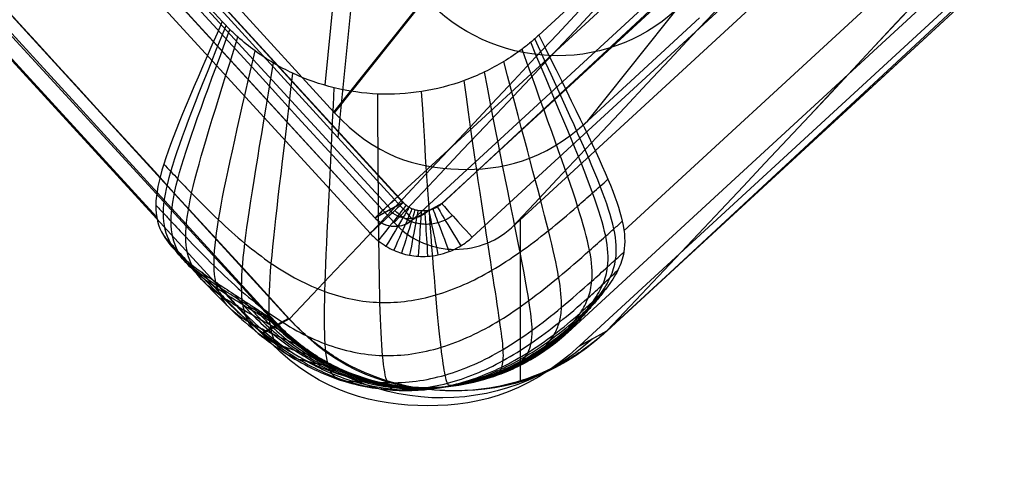
# Model space of a CAD drawing. Units: millimetres. Extents: x -257 to 257, y -224 to 302.
# Drawn here: x -201 to -190, y -210 to -204 of the extents above; entities that cross this region are included whole.
import ezdxf

# ---------------------------------------------------------------- set-up
doc = ezdxf.new("R2010")
doc.units = ezdxf.units.MM
doc.header["$MEASUREMENT"] = 0
doc.layers.add('Default', color=7, linetype='Continuous', true_color=0x000000)

# ---------------------------------------------------------------- blocks, each defined once
blk = doc.blocks.new('JM2-1-010')
at = {"layer": 'Default', "extrusion": (-3.18323e-12, 0.017452, 0.999848)}
for centre, radius in [((80.425, 88.19, 445.104), 132.498), ((80.425, 88.19, 445.104), 132.498), ((80.425, 88.19, 439.104), 134.079), ((80.425, 88.19, 439.104), 134.079)]:
    blk.add_arc(centre, radius, 1.46776, 72.22154, dxfattribs=at)
at = {"layer": 'Default', "extrusion": (2.37268e-07, 0.017452, 0.999848)}
blk.add_arc((80.424, 88.191, 440.644), 135.575, 1.4686, 72.22239, dxfattribs=at)
blk.add_arc((80.424, 88.191, 440.644), 135.575, 1.4686, 72.22239, dxfattribs=at)
at = {"layer": 'Default', "extrusion": (-3.17831e-12, 0.017452, 0.999848)}
blk.add_arc((80.425, 88.19, 441.471), 135.535, 1.46776, 72.22154, dxfattribs=at)
blk.add_arc((80.425, 88.19, 441.471), 135.535, 1.46776, 72.22154, dxfattribs=at)
at = {"layer": 'Default'}
for points, weights in [([(-120.88, -206.556, 448.778), (-210.47, -177.838, 448.276), (-212.88, -83.802, 446.635)], [1, 0.815346741287, 1]), ([(-212.88, -83.802, 446.635), (-210.47, -177.838, 448.276), (-120.88, -206.556, 448.778)], [1, 0.815346741287, 1]), ([(-214.455, -83.947, 440.637), (-212.021, -179.105, 442.298), (-121.364, -208.17, 442.805)], [1, 0.815348254871, 1]), ([(-121.364, -208.17, 442.805), (-212.021, -179.105, 442.298), (-214.455, -83.947, 440.637)], [0.999999911951, 0.815348298895, 1])]:
    blk.add_rational_spline(points, weights, degree=2, dxfattribs=at)
for points, knots in [([(-215.872, -83.928, 443.794), (-215.515, -97.865, 444.037), (-212.99, -111.744, 444.279), (-203.839, -138.082, 444.739), (-197.216, -150.537, 444.956), (-180.494, -172.85, 445.346), (-170.398, -182.704, 445.518), (-147.686, -198.882, 445.8), (-135.073, -205.203, 445.911), (-121.796, -209.46, 445.985)], [0, 0, 0, 0, 41.829916, 41.829916, 83.659842, 83.659842, 125.489768, 125.489768, 167.319684, 167.319684, 167.319684, 167.319684]), ([(-121.796, -209.46, 445.985), (-135.073, -205.203, 445.911), (-147.686, -198.882, 445.8), (-170.398, -182.704, 445.518), (-180.494, -172.85, 445.346), (-197.216, -150.537, 444.956), (-203.839, -138.082, 444.739), (-212.99, -111.744, 444.279), (-215.515, -97.865, 444.037), (-215.872, -83.928, 443.794)], [-167.319684, -167.319684, -167.319684, -167.319684, -125.489768, -125.489768, -83.659842, -83.659842, -41.829916, -41.829916, 0, 0, 0, 0])]:
    blk.add_open_spline(points, degree=3, knots=knots, dxfattribs=at)
blk = doc.blocks.new('JM2-1-003')
at = {"layer": 'Default', "extrusion": (3.7593e-06, 0.017455, 0.999848)}
blk.add_arc((80.192, 87.066, 436.603), 134.399, 1.36553, 72.45172, dxfattribs=at)
at = {"layer": 'Default', "extrusion": (3.69736e-06, 0.017455, 0.999848)}
blk.add_arc((80.193, 87.065, 436.603), 132.829, 1.36533, 72.45151, dxfattribs=at)
at = {"layer": 'Default', "extrusion": (5.68434e-14, 0.017452, 0.999848)}
for radius in [134.4, 132.83]:
    blk.add_arc((80.209, 87.047, 426.404), radius, 1.35335, 72.43923, dxfattribs=at)
at = {"layer": 'Default', "extrusion": (-3.77991e-06, 0.01745, 0.999848)}
blk.add_arc((80.227, 87.029, 416.205), 134.399, 1.34079, 72.42697, dxfattribs=at)
at = {"layer": 'Default', "extrusion": (-3.60785e-06, 0.01745, 0.999848)}
blk.add_arc((80.226, 87.03, 416.205), 132.829, 1.34135, 72.42753, dxfattribs=at)
at = {"layer": 'Default'}
for points, weights in [([(-120.005, -205.104, 442.751), (-209.847, -176.677, 442.255), (-212.072, -82.485, 440.611)], [1, 0.813678178535, 1]), ([(-212.072, -82.512, 439.041), (-209.847, -176.704, 440.685), (-120.005, -205.132, 441.182)], [1, 0.813678949201, 1]), ([(-120.005, -205.52, 418.925), (-209.847, -177.093, 418.429), (-212.072, -82.901, 416.785)], [1, 0.813678874532, 1]), ([(-212.072, -82.928, 415.215), (-209.847, -177.12, 416.859), (-120.005, -205.547, 417.355)], [1, 0.81367783472, 1])]:
    blk.add_rational_spline(points, weights, degree=2, dxfattribs=at)
blk = doc.blocks.new('JM2-1-005')
at = {"layer": 'Default'}
for p, q in [((-195.188, -206.735, 1.824), (-179.981, -192.728, 2.069)), ((-194.117, -207.884, 1.804), (-178.932, -193.896, 2.048)), ((-195.092, -206.647, 1.826), (-195.092, -208.445, 1.794))]:
    blk.add_line(p, q, dxfattribs=at)
at = {"layer": 'Default', "extrusion": (-0.67738, 0.735558, -0.010472)}
for centre, radius, start, end in [((3931.912, 545.573, -18.938), 3687.7, 183.451813, 188.482229), ((3929.21, 545.459, -19.868), 3685.926, 183.45258, 188.484727), ((3931.932, 545.575, -18.938), 3686.15, 183.451824, 188.486149), ((3929.344, 545.305, -21.438), 3686.05, 183.450057, 188.482583), ((3931.765, 545.557, -21.438), 3688.482, 183.451704, 188.480911)]:
    blk.add_arc(centre, radius, start, end, dxfattribs=at)
at = {"layer": 'Default'}
for points in [[(-210.267, -191.62, 2.088), (-205.677, -196.639, 2.001), (-201.087, -201.658, 1.913), (-196.498, -206.677, 1.825)], [(-197.667, -207.754, 1.807), (-202.257, -202.735, 1.894), (-206.847, -197.716, 1.982), (-211.437, -192.697, 2.069)], [(-196.498, -206.677, 1.825), (-196.413, -206.77, 1.824), (-196.221, -206.908, 1.821), (-195.863, -207, 1.82), (-195.494, -206.943, 1.821), (-195.284, -206.821, 1.823), (-195.188, -206.735, 1.824)], [(-194.117, -207.884, 1.804), (-194.241, -207.998, 1.802), (-194.506, -208.197, 1.799), (-194.954, -208.416, 1.795), (-195.433, -208.542, 1.793), (-195.926, -208.573, 1.792), (-196.416, -208.507, 1.793), (-196.884, -208.346, 1.796), (-197.311, -208.095, 1.801), (-197.555, -207.877, 1.804), (-197.667, -207.754, 1.807)]]:
    blk.add_open_spline(points, degree=3, dxfattribs=at)
blk = doc.blocks.new('JM2-1-001_ASM')
at = {"layer": 'Default'}
for name in ['JM2-1-003', 'JM2-1-005']:
    blk.add_blockref(name, (0, 0), dxfattribs=at)
blk = doc.blocks.new('CHAIR_FRONT_RH_GLIDE_SUB')
at = {"layer": 'Default'}
for p, q in [((-10.756, 12.659, 3), (-10.384, 12.703, 0)), ((-10.751, 12.659, 3), (-10.38, 12.703)), ((9.707, 12.659, 3), (-10.751, 12.659, 3)), ((10.294, 12.703), (-10.38, 12.703)), ((9.181, 12.659, 3), (-9.639, 12.703)), ((-10.816, 10.952, 3), (9.605, 10.952, 3)), ((-8.95, 10.832), (-7.25, 10.832)), ((-8.95, 10.832), (-5.57, 10.098, -19.039)), ((-11.215, 10.405, 6.704), (-10.817, 10.452, 3.493)), ((-11.214, 10.405, 6.704), (-10.816, 10.452, 3.493)), ((8.986, 10.406, 6.659), (-10.818, 10.452, 3.503)), ((9.605, 10.452, 3.493), (-10.816, 10.452, 3.493)), ((-11.214, 10.405, 6.704), (8.977, 10.405, 6.704)), ((-13.275, 10.155, 3), (-12.904, 10.198, 0)), ((-12.904, 10.19), (-13.275, 10.146, 3)), ((-13.275, 10.146, 3), (-13.206, -10.021, 3)), ((-13.046, -10.094, 1.712), (-13.063, 10.171, 1.287)), ((-12.904, 10.19), (-12.834, -10.19)), ((-11.555, -9.999, 3), (-11.624, 10.148, 3)), ((-11.512, 10.105, 6.663), (-11.128, 10.15, 3.561)), ((-11.128, 10.149, 3.561), (-11.512, 10.104, 6.663)), ((-11.277, -9.898, 5.321), (-11.294, 10.13, 4.901)), ((-11.128, 10.149, 3.561), (-11.059, -9.997, 3.561)), ((-11.124, 10.149, 3.5), (-11.055, -9.997, 3.5)), ((-11.446, -9.823, 6.7), (-11.514, 10.104, 6.7)), ((-11.512, 10.104, 6.663), (-11.443, -9.823, 6.663)), ((8.977, 10.105, 7), (-11.214, 10.105, 7)), ((-11.214, 10.105, 7), (-11.146, -9.822, 7)), ((-1.838, 0.813, 7), (-11.211, 9.167, 7)), ((-7.563, 8.105, -19.175), (-10.968, 8.844, 0)), ((-10.962, 7.154, 0), (-10.968, 8.838)), ((-10.968, 8.838), (-7.563, 8.098, -19.175))]:
    blk.add_line(p, q, dxfattribs=at)
at = {"layer": 'Default', "extrusion": (-0.122859, -0.014374, 0.99232)}
for centre, radius in [((-11.34, -9.058, 2.778), 2.5), ((-11.34, -9.058, 7.881), 0.3), ((-11.34, -9.058, 6.283), 0.3)]:
    blk.add_arc(centre, radius, 173.2759, 263.5725, dxfattribs=at)
at = {"layer": 'Default', "extrusion": (0.930403, 0.366539, -4.88034e-12)}
blk.add_arc((14.211, 3.5, -6.347), 0.5, 178.1726, 269.9734, dxfattribs=at)
at = {"layer": 'Default', "extrusion": (0.98068, 0.195621, -1.2869e-11)}
blk.add_arc((12.872, 3.5, -8.624), 0.5, 179.4262, 269.9898, dxfattribs=at)
at = {"layer": 'Default', "extrusion": (1, -1.39466e-07, 1.80632e-08)}
blk.add_arc((10.952, 3.5, -10.816), 0.5, 180.8299, 270, dxfattribs=at)
at = {"layer": 'Default', "extrusion": (1, -1.45213e-07, -3.00115e-12)}
blk.add_arc((10.952, 3.5, -10.816), 0.5, 180.8299, 270, dxfattribs=at)
at = {"layer": 'Default', "extrusion": (0.859671, 0.510849, 1.15716e-12)}
blk.add_arc((15.054, 3.5, -4.118), 0.5, 177.0921, 269.9589, dxfattribs=at)
at = {"layer": 'Default', "extrusion": (0.689098, 0.724668, -3.3672e-12)}
blk.add_arc((15.637, 3.5, -0.104), 0.5, 175.4409, 269.9469, dxfattribs=at)
at = {"layer": 'Default', "extrusion": (0.777264, 0.629175, -1.41089e-12)}
blk.add_arc((15.499, 3.5, -2.027), 0.5, 176.1875, 269.9499, dxfattribs=at)
at = {"layer": 'Default', "extrusion": (0.596912, 0.802307, 6.41207e-12)}
blk.add_arc((15.542, 3.5, 1.681), 0.5, 174.8182, 269.9493, dxfattribs=at)
at = {"layer": 'Default', "extrusion": (0.395411, 0.918504, -5.85659e-12)}
blk.add_arc((14.755, 3.5, 5.042), 0.5, 173.8364, 269.9668, dxfattribs=at)
at = {"layer": 'Default', "extrusion": (0.499871, 0.8661, 1.18826e-11)}
blk.add_arc((15.248, 3.5, 3.379), 0.5, 174.2899, 269.9562, dxfattribs=at)
at = {"layer": 'Default', "extrusion": (-0.174701, 0.037935, 0.98389)}
blk.add_arc((-6.733, -10.436, -7.631), 2, 192.4456, 282.2476, dxfattribs=at)
at = {"layer": 'Default', "extrusion": (0.279775, 0.960066, -6.40705e-12)}
blk.add_arc((14.031, 3.5, 6.715), 0.5, 173.4504, 269.9801, dxfattribs=at)
at = {"layer": 'Default'}
blk.add_arc((-11.214, 10.105, 6.7), 0.3, 96.6862, 180.1961, dxfattribs=at)
at = {"layer": 'Default', "extrusion": (1, -1.45215e-07, 2.64366e-10)}
blk.add_arc((10.105, 6.7, -11.214), 0.3, 0.8299, 90, dxfattribs=at)
at = {"layer": 'Default', "extrusion": (1, 0, 0)}
blk.add_arc((10.105, 6.7, -11.214), 0.3, 0.8299, 90, dxfattribs=at)
at = {"layer": 'Default', "extrusion": (0.148452, 0.98892, -8.39593e-12)}
blk.add_arc((13.011, 3.5, 8.43), 0.5, 173.141, 269.9935, dxfattribs=at)
at = {"layer": 'Default', "extrusion": (-0.003422, 0.999994, 2.32773e-11)}
blk.add_arc((11.589, 3.5, 10.187), 0.5, 172.9394, 270, dxfattribs=at)
at = {"layer": 'Default', "extrusion": (-0.003422, 0.999994, 4.06064e-11)}
blk.add_arc((11.179, 6.7, 10.144), 0.3, 352.9394, 90, dxfattribs=at)
at = {"layer": 'Default', "extrusion": (0, 1, 0)}
blk.add_arc((11.214, 6.7, 10.105), 0.3, 352.9421, 90, dxfattribs=at)
at = {"layer": 'Default'}
for points in [[(-10.751, 12.659, 3), (-11.592, 12.659, 3), (-12.638, 12.026, 3), (-13.278, 10.987, 3), (-13.275, 10.146, 3)], [(-10.38, 12.703), (-11.221, 12.703), (-12.267, 12.069), (-12.906, 11.03), (-12.904, 10.19)], [(-11.624, 10.148, 3), (-11.624, 10.191, 3), (-11.617, 10.271, 3), (-11.594, 10.375, 3), (-11.56, 10.467, 3), (-11.519, 10.55, 3), (-11.468, 10.627, 3), (-11.406, 10.701, 3), (-11.33, 10.772, 3), (-11.235, 10.84, 3), (-11.118, 10.898, 3), (-10.979, 10.94, 3), (-10.873, 10.952, 3), (-10.816, 10.952, 3)], [(-10.968, 8.838), (-10.97, 9.508), (-10.459, 10.333), (-9.62, 10.832), (-8.95, 10.832)]]:
    blk.add_open_spline(points, degree=3, dxfattribs=at)
for points in [[(-10.816, 10.626, 3.121), (-10.848, 10.623, 3.123), (-10.908, 10.611, 3.128), (-10.987, 10.579, 3.136), (-11.051, 10.54, 3.142), (-11.102, 10.498, 3.148), (-11.143, 10.454, 3.153), (-11.175, 10.41, 3.157), (-11.2, 10.366, 3.16), (-11.221, 10.319, 3.163), (-11.237, 10.268, 3.166), (-11.247, 10.211, 3.168), (-11.25, 10.17, 3.169), (-11.249, 10.149, 3.169)], [(-10.816, 10.452, 3.493), (-10.837, 10.452, 3.497), (-10.876, 10.448, 3.505), (-10.93, 10.432, 3.516), (-10.975, 10.411, 3.525), (-11.012, 10.385, 3.533), (-11.042, 10.358, 3.54), (-11.067, 10.33, 3.545), (-11.087, 10.3, 3.55), (-11.103, 10.268, 3.554), (-11.116, 10.233, 3.557), (-11.125, 10.193, 3.56), (-11.128, 10.165, 3.561), (-11.128, 10.149, 3.561)]]:
    blk.add_open_spline(points, degree=3, knots=[0, 0, 0, 0, 0.126382, 0.240843, 0.343873, 0.436042, 0.518853, 0.595398, 0.668927, 0.742707, 0.820073, 0.904527, 1, 1, 1, 1], dxfattribs=at)
blk = doc.blocks.new('CHAIR_FRONT_RH_GLIDE_OM')
at = {"layer": 'Default'}
for p, q in [((9.707, 12.459, 3), (-10.752, 12.459, 3)), ((7.393, 12.109, 7.672), (-9.576, 12.109, 7.672)), ((-10.816, 10.952, 3), (9.605, 10.952, 3)), ((-11.215, 10.405, 6.704), (-10.817, 10.452, 3.493)), ((-10.816, 10.452, 3.493), (-11.214, 10.405, 6.704)), ((8.986, 10.406, 6.659), (-10.818, 10.452, 3.503)), ((9.605, 10.452, 3.493), (-10.816, 10.452, 3.493)), ((-11.214, 10.405, 6.704), (8.977, 10.405, 6.704)), ((-13.073, 10.147, 3), (-13.004, -10.022, 3)), ((-11.555, -9.999, 3), (-11.624, 10.148, 3)), ((-11.512, 10.105, 6.663), (-11.128, 10.15, 3.561)), ((-11.128, 10.149, 3.561), (-11.512, 10.104, 6.663)), ((-11.277, -9.898, 5.321), (-11.294, 10.13, 4.901)), ((-11.128, 10.149, 3.561), (-11.059, -9.997, 3.561)), ((-11.124, 10.149, 3.5), (-11.055, -9.997, 3.5)), ((-11.446, -9.823, 6.7), (-11.514, 10.104, 6.7)), ((-11.512, 10.104, 6.663), (-11.443, -9.823, 6.663)), ((-11.146, -9.822, 7), (-11.214, 10.105, 7)), ((8.977, 10.105, 7), (-11.214, 10.105, 7)), ((5.88, 9.872, 9), (-8.807, 9.872, 9)), ((-1.838, 0.813, 7), (-11.211, 9.167, 7)), ((8.07, -8.287, 9), (-10.948, 8.663, 9)), ((-13.254, -8.201, 7.593), (-13.311, 8.459, 7.593)), ((-11.307, 7.364, 9), (-11.258, -7.005, 9))]:
    blk.add_line(p, q, dxfattribs=at)
at = {"layer": 'Default', "extrusion": (0.930403, 0.366539, -4.88034e-12)}
blk.add_arc((14.211, 3.5, -6.347), 0.5, 178.1726, 269.9734, dxfattribs=at)
at = {"layer": 'Default', "extrusion": (0.98068, 0.195621, -1.2869e-11)}
blk.add_arc((12.872, 3.5, -8.624), 0.5, 179.4262, 269.9898, dxfattribs=at)
at = {"layer": 'Default', "extrusion": (1, -1.39466e-07, 1.80632e-08)}
blk.add_arc((10.952, 3.5, -10.816), 0.5, 180.8299, 270, dxfattribs=at)
at = {"layer": 'Default', "extrusion": (1, -1.45213e-07, -3.00115e-12)}
blk.add_arc((10.952, 3.5, -10.816), 0.5, 180.8299, 270, dxfattribs=at)
at = {"layer": 'Default', "extrusion": (0.859671, 0.510849, 1.15716e-12)}
blk.add_arc((15.054, 3.5, -4.118), 0.5, 177.0921, 269.9589, dxfattribs=at)
at = {"layer": 'Default', "extrusion": (0.689098, 0.724668, -3.3672e-12)}
blk.add_arc((15.637, 3.5, -0.104), 0.5, 175.4409, 269.9469, dxfattribs=at)
at = {"layer": 'Default', "extrusion": (0.777264, 0.629175, -1.41089e-12)}
blk.add_arc((15.499, 3.5, -2.027), 0.5, 176.1875, 269.9499, dxfattribs=at)
at = {"layer": 'Default', "extrusion": (0.596912, 0.802307, 6.41207e-12)}
blk.add_arc((15.542, 3.5, 1.681), 0.5, 174.8182, 269.9493, dxfattribs=at)
at = {"layer": 'Default', "extrusion": (0.395411, 0.918504, -5.85659e-12)}
blk.add_arc((14.755, 3.5, 5.042), 0.5, 173.8364, 269.9668, dxfattribs=at)
at = {"layer": 'Default', "extrusion": (0.499871, 0.8661, 1.18826e-11)}
blk.add_arc((15.248, 3.5, 3.379), 0.5, 174.2899, 269.9562, dxfattribs=at)
at = {"layer": 'Default', "extrusion": (0.279775, 0.960066, -6.40705e-12)}
blk.add_arc((14.031, 3.5, 6.715), 0.5, 173.4504, 269.9801, dxfattribs=at)
at = {"layer": 'Default'}
blk.add_arc((-11.214, 10.105, 6.7), 0.3, 96.6862, 180.1961, dxfattribs=at)
at = {"layer": 'Default', "extrusion": (-0.122859, -0.014374, 0.99232)}
for centre in [(-11.34, -9.058, 7.881), (-11.34, -9.058, 6.283)]:
    blk.add_arc(centre, 0.3, 173.2759, 263.5725, dxfattribs=at)
at = {"layer": 'Default', "extrusion": (1, -1.45215e-07, 2.6436e-10)}
blk.add_arc((10.105, 6.7, -11.214), 0.3, 0.8299, 90, dxfattribs=at)
at = {"layer": 'Default', "extrusion": (1, 0, 0)}
blk.add_arc((10.105, 6.7, -11.214), 0.3, 0.8299, 90, dxfattribs=at)
at = {"layer": 'Default', "extrusion": (0.148452, 0.98892, -8.39593e-12)}
blk.add_arc((13.011, 3.5, 8.43), 0.5, 173.141, 269.9935, dxfattribs=at)
at = {"layer": 'Default', "extrusion": (-0.003422, 0.999994, 2.32745e-11)}
blk.add_arc((11.589, 3.5, 10.187), 0.5, 172.9394, 270, dxfattribs=at)
at = {"layer": 'Default', "extrusion": (-0.003422, 0.999994, 4.06064e-11)}
blk.add_arc((11.179, 6.7, 10.144), 0.3, 352.9394, 90, dxfattribs=at)
at = {"layer": 'Default', "extrusion": (0, 1, 0)}
blk.add_arc((11.214, 6.7, 10.105), 0.3, 352.9421, 90, dxfattribs=at)
at = {"layer": 'Default'}
for points, knots in [([(-13.281, 9.413, 4.77), (-13.281, 9.444, 4.77), (-13.286, 9.506, 4.77), (-13.288, 9.629, 4.77), (-13.288, 9.84, 4.77), (-13.269, 10.13, 4.771), (-13.217, 10.455, 4.773), (-13.109, 10.858, 4.775), (-12.907, 11.296, 4.777), (-12.574, 11.721, 4.778), (-12.146, 12.054, 4.777), (-11.704, 12.256, 4.777), (-11.301, 12.363, 4.777), (-10.974, 12.416, 4.778), (-10.684, 12.437, 4.778), (-10.473, 12.438, 4.779), (-10.35, 12.436, 4.779), (-10.288, 12.432, 4.779), (-10.257, 12.432, 4.779)], [0, 0, 0, 0, 0.015625, 0.03125, 0.0625, 0.125, 0.1875, 0.25, 0.375, 0.5, 0.625, 0.75, 0.8125, 0.875, 0.9375, 0.96875, 0.984375, 1, 1, 1, 1]), ([(-13.219, 9.63, 4.216), (-13.22, 9.657, 4.216), (-13.224, 9.712, 4.215), (-13.225, 9.821, 4.215), (-13.224, 10.009, 4.216), (-13.201, 10.27, 4.217), (-13.147, 10.565, 4.218), (-13.038, 10.933, 4.22), (-12.84, 11.338, 4.223), (-12.52, 11.739, 4.224), (-12.118, 12.058, 4.223), (-11.71, 12.256, 4.223), (-11.341, 12.366, 4.224), (-11.044, 12.421, 4.225), (-10.783, 12.444, 4.226), (-10.595, 12.447, 4.226), (-10.486, 12.446, 4.226), (-10.431, 12.442, 4.226), (-10.403, 12.442, 4.226)], [0, 0, 0, 0, 0.015625, 0.03125, 0.0625, 0.125, 0.1875, 0.25, 0.375, 0.5, 0.625, 0.75, 0.8125, 0.875, 0.9375, 0.96875, 0.984375, 1, 1, 1, 1]), ([(-13.185, 9.748, 3.925), (-13.186, 9.774, 3.925), (-13.189, 9.825, 3.925), (-13.19, 9.926, 3.925), (-13.187, 10.101, 3.925), (-13.163, 10.346, 3.926), (-13.108, 10.624, 3.927), (-12.999, 10.973, 3.929), (-12.804, 11.361, 3.931), (-12.492, 11.749, 3.932), (-12.102, 12.061, 3.932), (-11.712, 12.257, 3.932), (-11.361, 12.366, 3.933), (-11.082, 12.422, 3.934), (-10.837, 12.446, 3.934), (-10.661, 12.45, 3.935), (-10.56, 12.45, 3.935), (-10.509, 12.446, 3.935), (-10.483, 12.446, 3.935)], [0, 0, 0, 0, 0.015625, 0.03125, 0.0625, 0.125, 0.1875, 0.25, 0.375, 0.5, 0.625, 0.75, 0.8125, 0.875, 0.9375, 0.96875, 0.984375, 1, 1, 1, 1]), ([(-13.15, 9.874, 3.625), (-13.15, 9.897, 3.625), (-13.152, 9.944, 3.625), (-13.152, 10.037, 3.625), (-13.147, 10.199, 3.625), (-13.122, 10.425, 3.626), (-13.067, 10.686, 3.627), (-12.959, 11.014, 3.629), (-12.768, 11.385, 3.63), (-12.463, 11.761, 3.631), (-12.086, 12.066, 3.631), (-11.713, 12.257, 3.632), (-11.383, 12.365, 3.632), (-11.121, 12.421, 3.633), (-10.894, 12.447, 3.633), (-10.731, 12.453, 3.633), (-10.638, 12.453, 3.634), (-10.591, 12.451, 3.634), (-10.568, 12.451, 3.634)], [0, 0, 0, 0, 0.015625, 0.03125, 0.0625, 0.125, 0.1875, 0.25, 0.375, 0.5, 0.625, 0.75, 0.8125, 0.875, 0.9375, 0.96875, 0.984375, 1, 1, 1, 1]), ([(-13.112, 10.007, 3.317), (-13.112, 10.028, 3.317), (-13.114, 10.07, 3.317), (-13.112, 10.155, 3.317), (-13.105, 10.302, 3.317), (-13.079, 10.51, 3.317), (-13.024, 10.751, 3.318), (-12.918, 11.058, 3.319), (-12.732, 11.411, 3.32), (-12.435, 11.775, 3.321), (-12.069, 12.072, 3.321), (-11.714, 12.259, 3.321), (-11.405, 12.364, 3.321), (-11.163, 12.42, 3.322), (-10.954, 12.447, 3.322), (-10.806, 12.454, 3.322), (-10.721, 12.456, 3.322), (-10.678, 12.455, 3.322), (-10.657, 12.455, 3.322)], [0, 0, 0, 0, 0.015625, 0.03125, 0.0625, 0.125, 0.1875, 0.25, 0.375, 0.5, 0.625, 0.75, 0.8125, 0.875, 0.9375, 0.96875, 0.984375, 1, 1, 1, 1]), ([(-13.093, 10.076, 3.16), (-13.093, 10.096, 3.16), (-13.094, 10.136, 3.16), (-13.092, 10.216, 3.16), (-13.084, 10.356, 3.16), (-13.057, 10.553, 3.16), (-13.001, 10.784, 3.16), (-12.898, 11.081, 3.161), (-12.715, 11.425, 3.161), (-12.421, 11.783, 3.162), (-12.06, 12.077, 3.162), (-11.714, 12.26, 3.162), (-11.416, 12.364, 3.162), (-11.184, 12.419, 3.162), (-10.985, 12.447, 3.162), (-10.845, 12.455, 3.162), (-10.764, 12.457, 3.162), (-10.724, 12.457, 3.162), (-10.704, 12.457, 3.162)], [0, 0, 0, 0, 0.015625, 0.03125, 0.0625, 0.125, 0.1875, 0.25, 0.375, 0.5, 0.625, 0.75, 0.8125, 0.875, 0.9375, 0.96875, 0.984375, 1, 1, 1, 1]), ([(-13.083, 10.111, 3.08), (-13.083, 10.131, 3.08), (-13.083, 10.17, 3.08), (-13.081, 10.247, 3.08), (-13.072, 10.383, 3.08), (-13.045, 10.576, 3.08), (-12.99, 10.801, 3.08), (-12.887, 11.092, 3.081), (-12.706, 11.432, 3.081), (-12.414, 11.788, 3.081), (-12.056, 12.079, 3.081), (-11.715, 12.26, 3.081), (-11.422, 12.363, 3.081), (-11.195, 12.419, 3.081), (-11.001, 12.446, 3.081), (-10.865, 12.456, 3.081), (-10.786, 12.458, 3.082), (-10.747, 12.458, 3.082), (-10.728, 12.458, 3.082)], [0, 0, 0, 0, 0.015625, 0.03125, 0.0625, 0.125, 0.1875, 0.25, 0.375, 0.5, 0.625, 0.75, 0.8125, 0.875, 0.9375, 0.96875, 0.984375, 1, 1, 1, 1]), ([(-10.752, 12.459, 3), (-10.771, 12.459, 3), (-10.809, 12.459, 3), (-10.885, 12.456, 3), (-11.018, 12.446, 3), (-11.206, 12.418, 3), (-11.428, 12.363, 3), (-11.715, 12.261, 3), (-12.052, 12.081, 3), (-12.407, 11.792, 3), (-12.697, 11.439, 3), (-12.877, 11.104, 3), (-12.979, 10.819, 3), (-13.034, 10.598, 3), (-13.061, 10.411, 3), (-13.071, 10.279, 3), (-13.073, 10.204, 3), (-13.073, 10.166, 3), (-13.073, 10.147, 3)], [-1, -1, -1, -1, -0.984375, -0.96875, -0.9375, -0.875, -0.8125, -0.75, -0.625, -0.5, -0.375, -0.25, -0.1875, -0.125, -0.0625, -0.03125, -0.015625, 0, 0, 0, 0]), ([(-10.98, 12.448, 3), (-10.974, 12.449, 3.027), (-10.962, 12.448, 3.082), (-10.939, 12.448, 3.189), (-10.9, 12.448, 3.376), (-10.847, 12.448, 3.635), (-10.786, 12.446, 3.936), (-10.709, 12.443, 4.324), (-10.621, 12.437, 4.785), (-10.493, 12.419, 5.471), (-10.355, 12.376, 6.24), (-10.189, 12.265, 7.141), (-10.014, 12.044, 7.946), (-9.718, 11.462, 8.776), (-9.386, 10.647, 9), (-9.053, 9.86, 9)], [0, 0, 0, 0, 0.006369, 0.012738, 0.025476, 0.050952, 0.076428, 0.101904, 0.152855, 0.203807, 0.305711, 0.407615, 0.555711, 0.703807, 1, 1, 1, 1]), ([(-10.866, 12.456, 3), (-10.859, 12.457, 3.027), (-10.845, 12.456, 3.082), (-10.818, 12.455, 3.189), (-10.771, 12.454, 3.376), (-10.707, 12.453, 3.635), (-10.635, 12.45, 3.936), (-10.544, 12.446, 4.324), (-10.44, 12.438, 4.785), (-10.29, 12.419, 5.472), (-10.131, 12.377, 6.24), (-9.948, 12.268, 7.141), (-9.77, 12.048, 7.946), (-9.497, 11.468, 8.777), (-9.215, 10.654, 9), (-8.93, 9.869, 9)], [0, 0, 0, 0, 0.006369, 0.012738, 0.025476, 0.050952, 0.076428, 0.101904, 0.152855, 0.203807, 0.305711, 0.407615, 0.555711, 0.703807, 1, 1, 1, 1]), ([(-10.809, 12.459, 3), (-10.801, 12.458, 3.027), (-10.786, 12.458, 3.082), (-10.757, 12.457, 3.189), (-10.706, 12.455, 3.376), (-10.637, 12.452, 3.635), (-10.559, 12.449, 3.936), (-10.46, 12.444, 4.325), (-10.347, 12.436, 4.785), (-10.186, 12.417, 5.472), (-10.017, 12.376, 6.24), (-9.825, 12.269, 7.141), (-9.645, 12.05, 7.946), (-9.384, 11.47, 8.777), (-9.128, 10.655, 9), (-8.869, 9.872, 9)], [0, 0, 0, 0, 0.006369, 0.012738, 0.025476, 0.050952, 0.076428, 0.101904, 0.152855, 0.203807, 0.305711, 0.407615, 0.555711, 0.703807, 1, 1, 1, 1]), ([(-8.807, 9.872, 9), (-9.04, 10.655, 9), (-9.269, 11.471, 8.778), (-9.517, 12.052, 7.946), (-9.698, 12.27, 7.141), (-9.9, 12.374, 6.24), (-10.081, 12.413, 5.472), (-10.254, 12.432, 4.785), (-10.376, 12.441, 4.325), (-10.482, 12.446, 3.937), (-10.567, 12.451, 3.635), (-10.641, 12.454, 3.376), (-10.696, 12.457, 3.189), (-10.727, 12.458, 3.082), (-10.744, 12.459, 3.027), (-10.752, 12.459, 3)], [-1, -1, -1, -1, -0.703807, -0.555711, -0.407615, -0.305711, -0.203807, -0.152855, -0.101904, -0.076428, -0.050952, -0.025476, -0.012738, -0.006369, 0, 0, 0, 0]), ([(-13.392, 8.903, 6.216), (-13.392, 8.941, 6.216), (-13.395, 9.019, 6.216), (-13.396, 9.17, 6.216), (-13.397, 9.429, 6.216), (-13.385, 9.78, 6.216), (-13.345, 10.17, 6.217), (-13.252, 10.649, 6.218), (-13.052, 11.169, 6.218), (-12.685, 11.664, 6.218), (-12.184, 12.027, 6.217), (-11.659, 12.224, 6.216), (-11.178, 12.315, 6.216), (-10.786, 12.355, 6.216), (-10.434, 12.369, 6.216), (-10.175, 12.37, 6.216), (-10.023, 12.369, 6.216), (-9.946, 12.367, 6.217), (-9.907, 12.367, 6.217)], [0, 0, 0, 0, 0.015625, 0.03125, 0.0625, 0.125, 0.1875, 0.25, 0.375, 0.5, 0.625, 0.75, 0.8125, 0.875, 0.9375, 0.96875, 0.984375, 1, 1, 1, 1]), ([(-13.331, 9.222, 5.289), (-13.331, 9.256, 5.289), (-13.336, 9.324, 5.288), (-13.339, 9.458, 5.288), (-13.34, 9.688, 5.289), (-13.323, 10.003, 5.29), (-13.274, 10.354, 5.291), (-13.171, 10.787, 5.293), (-12.968, 11.256, 5.294), (-12.621, 11.706, 5.294), (-12.167, 12.05, 5.293), (-11.695, 12.252, 5.292), (-11.261, 12.356, 5.293), (-10.909, 12.405, 5.293), (-10.594, 12.423, 5.294), (-10.363, 12.423, 5.294), (-10.229, 12.422, 5.294), (-10.161, 12.417, 5.294), (-10.127, 12.417, 5.294)], [0, 0, 0, 0, 0.015625, 0.03125, 0.0625, 0.125, 0.1875, 0.25, 0.375, 0.5, 0.625, 0.75, 0.8125, 0.875, 0.9375, 0.96875, 0.984375, 1, 1, 1, 1]), ([(-11.427, 12.36, 3), (-11.425, 12.361, 3.027), (-11.421, 12.359, 3.081), (-11.413, 12.36, 3.189), (-11.399, 12.36, 3.375), (-11.38, 12.361, 3.634), (-11.359, 12.361, 3.935), (-11.33, 12.361, 4.323), (-11.297, 12.36, 4.784), (-11.244, 12.35, 5.471), (-11.175, 12.319, 6.239), (-11.064, 12.219, 7.141), (-10.903, 11.997, 7.945), (-10.533, 11.402, 8.774), (-10.034, 10.565, 9), (-9.534, 9.764, 9)], [0, 0, 0, 0, 0.006369, 0.012738, 0.025476, 0.050952, 0.076428, 0.101904, 0.152855, 0.203807, 0.305711, 0.407615, 0.555711, 0.703807, 1, 1, 1, 1]), ([(-11.205, 12.415, 3), (-11.202, 12.416, 3.027), (-11.194, 12.415, 3.082), (-11.179, 12.416, 3.189), (-11.154, 12.416, 3.375), (-11.119, 12.417, 3.635), (-11.079, 12.417, 3.936), (-11.029, 12.417, 4.324), (-10.97, 12.413, 4.784), (-10.882, 12.398, 5.471), (-10.781, 12.359, 6.239), (-10.644, 12.252, 7.141), (-10.476, 12.029, 7.945), (-10.139, 11.441, 8.775), (-9.718, 10.617, 9), (-9.296, 9.824, 9)], [0, 0, 0, 0, 0.006369, 0.012738, 0.025476, 0.050952, 0.076428, 0.101904, 0.152855, 0.203807, 0.305711, 0.407615, 0.555711, 0.703807, 1, 1, 1, 1]), ([(-13.386, 8.65, 7), (-13.386, 8.692, 7), (-13.387, 8.774, 7), (-13.387, 8.936, 7), (-13.386, 9.212, 7), (-13.377, 9.583, 7), (-13.343, 9.996, 7), (-13.259, 10.503, 7), (-13.066, 11.057, 7), (-12.686, 11.582, 7), (-12.152, 11.956, 7), (-11.591, 12.145, 7), (-11.08, 12.226, 7), (-10.666, 12.258, 7), (-10.293, 12.27, 7), (-10.016, 12.272, 7), (-9.854, 12.273, 7), (-9.771, 12.273, 7), (-9.73, 12.273, 7)], [0, 0, 0, 0, 0.015625, 0.03125, 0.0625, 0.125, 0.1875, 0.25, 0.375, 0.5, 0.625, 0.75, 0.8125, 0.875, 0.9375, 0.96875, 0.984375, 1, 1, 1, 1]), ([(-11.642, 12.283, 3), (-11.642, 12.284, 3.027), (-11.64, 12.282, 3.081), (-11.638, 12.282, 3.189), (-11.633, 12.281, 3.375), (-11.628, 12.28, 3.634), (-11.621, 12.28, 3.934), (-11.612, 12.28, 4.322), (-11.6, 12.279, 4.783), (-11.577, 12.273, 5.47), (-11.538, 12.249, 6.239), (-11.453, 12.16, 7.141), (-11.299, 11.94, 7.945), (-10.898, 11.338, 8.772), (-10.332, 10.489, 9), (-9.766, 9.681, 9)], [0, 0, 0, 0, 0.006369, 0.012738, 0.025476, 0.050952, 0.076428, 0.101904, 0.152855, 0.203807, 0.305711, 0.407615, 0.555711, 0.703807, 1, 1, 1, 1]), ([(-13.23, 8.355, 7.893), (-13.23, 8.397, 7.893), (-13.229, 8.481, 7.894), (-13.228, 8.646, 7.894), (-13.224, 8.925, 7.894), (-13.214, 9.301, 7.893), (-13.182, 9.72, 7.893), (-13.103, 10.236, 7.893), (-12.915, 10.801, 7.894), (-12.533, 11.336, 7.895), (-11.986, 11.71, 7.897), (-11.412, 11.893, 7.898), (-10.892, 11.969, 7.899), (-10.47, 12, 7.899), (-10.091, 12.011, 7.9), (-9.811, 12.016, 7.9), (-9.646, 12.018, 7.9), (-9.562, 12.02, 7.9), (-9.52, 12.02, 7.9)], [0, 0, 0, 0, 0.015625, 0.03125, 0.0625, 0.125, 0.1875, 0.25, 0.375, 0.5, 0.625, 0.75, 0.8125, 0.875, 0.9375, 0.96875, 0.984375, 1, 1, 1, 1]), ([(-12.044, 12.069, 3), (-12.046, 12.07, 3.027), (-12.047, 12.066, 3.081), (-12.053, 12.064, 3.188), (-12.061, 12.058, 3.374), (-12.074, 12.053, 3.633), (-12.089, 12.048, 3.934), (-12.108, 12.043, 4.322), (-12.13, 12.039, 4.783), (-12.157, 12.032, 5.471), (-12.17, 12.013, 6.24), (-12.135, 11.934, 7.141), (-11.993, 11.719, 7.943), (-11.541, 11.117, 8.769), (-10.865, 10.262, 9), (-10.199, 9.449, 9)], [0, 0, 0, 0, 0.006369, 0.012738, 0.025476, 0.050952, 0.076428, 0.101904, 0.152855, 0.203807, 0.305711, 0.407615, 0.555711, 0.703807, 1, 1, 1, 1]), ([(-12.396, 11.781, 3), (-12.399, 11.781, 3.027), (-12.402, 11.776, 3.081), (-12.412, 11.771, 3.188), (-12.428, 11.761, 3.374), (-12.451, 11.749, 3.633), (-12.479, 11.736, 3.934), (-12.515, 11.721, 4.322), (-12.559, 11.706, 4.784), (-12.62, 11.682, 5.472), (-12.673, 11.648, 6.241), (-12.675, 11.556, 7.141), (-12.542, 11.342, 7.941), (-12.053, 10.758, 8.766), (-11.304, 9.932, 9), (-10.578, 9.137, 9)], [0, 0, 0, 0, 0.006369, 0.012738, 0.025476, 0.050952, 0.076428, 0.101904, 0.152855, 0.203807, 0.305711, 0.407615, 0.555711, 0.703807, 1, 1, 1, 1]), ([(-12.862, 8.086, 8.514), (-12.862, 8.125, 8.514), (-12.86, 8.202, 8.514), (-12.859, 8.354, 8.514), (-12.853, 8.613, 8.514), (-12.838, 8.964, 8.514), (-12.8, 9.357, 8.514), (-12.714, 9.843, 8.514), (-12.526, 10.377, 8.515), (-12.158, 10.886, 8.517), (-11.638, 11.246, 8.519), (-11.096, 11.429, 8.521), (-10.606, 11.511, 8.523), (-10.21, 11.549, 8.523), (-9.856, 11.564, 8.524), (-9.595, 11.57, 8.525), (-9.443, 11.572, 8.525), (-9.365, 11.574, 8.525), (-9.326, 11.574, 8.525)], [0, 0, 0, 0, 0.015625, 0.03125, 0.0625, 0.125, 0.1875, 0.25, 0.375, 0.5, 0.625, 0.75, 0.8125, 0.875, 0.9375, 0.96875, 0.984375, 1, 1, 1, 1]), ([(-12.685, 11.431, 3), (-12.689, 11.429, 3.027), (-12.693, 11.423, 3.081), (-12.706, 11.413, 3.188), (-12.726, 11.396, 3.373), (-12.756, 11.373, 3.632), (-12.791, 11.348, 3.933), (-12.838, 11.316, 4.321), (-12.893, 11.279, 4.783), (-12.972, 11.223, 5.473), (-13.043, 11.152, 6.242), (-13.06, 11.025, 7.141), (-12.928, 10.805, 7.939), (-12.42, 10.256, 8.764), (-11.639, 9.498, 9), (-10.889, 8.757, 9)], [0, 0, 0, 0, 0.006369, 0.012738, 0.025476, 0.050952, 0.076428, 0.101904, 0.152855, 0.203807, 0.305711, 0.407615, 0.555711, 0.703807, 1, 1, 1, 1]), ([(-12.899, 11.031, 3), (-12.904, 11.027, 3.027), (-12.909, 11.018, 3.081), (-12.924, 11, 3.187), (-12.948, 10.97, 3.372), (-12.983, 10.929, 3.63), (-13.023, 10.882, 3.93), (-13.074, 10.822, 4.318), (-13.133, 10.752, 4.781), (-13.214, 10.647, 5.471), (-13.281, 10.525, 6.241), (-13.291, 10.352, 7.141), (-13.155, 10.121, 7.939), (-12.647, 9.623, 8.763), (-11.87, 8.971, 9), (-11.119, 8.323, 9)], [0, 0, 0, 0, 0.006369, 0.012738, 0.025476, 0.050952, 0.076428, 0.101904, 0.152855, 0.203807, 0.305711, 0.407615, 0.555711, 0.703807, 1, 1, 1, 1]), ([(-12.975, 10.818, 3), (-12.98, 10.812, 3.027), (-12.986, 10.8, 3.081), (-13.002, 10.777, 3.187), (-13.027, 10.737, 3.371), (-13.063, 10.683, 3.629), (-13.104, 10.621, 3.929), (-13.156, 10.542, 4.317), (-13.214, 10.45, 4.779), (-13.291, 10.315, 5.47), (-13.352, 10.163, 6.241), (-13.353, 9.966, 7.141), (-13.215, 9.729, 7.939), (-12.713, 9.261, 8.762), (-11.947, 8.676, 9), (-11.201, 8.091, 9)], [0, 0, 0, 0, 0.006369, 0.012738, 0.025476, 0.050952, 0.076428, 0.101904, 0.152855, 0.203807, 0.305711, 0.407615, 0.555711, 0.703807, 1, 1, 1, 1]), ([(-13.03, 10.598, 3), (-13.035, 10.59, 3.027), (-13.041, 10.575, 3.08), (-13.057, 10.545, 3.186), (-13.082, 10.493, 3.37), (-13.119, 10.423, 3.628), (-13.159, 10.342, 3.927), (-13.21, 10.241, 4.315), (-13.266, 10.124, 4.777), (-13.339, 9.954, 5.469), (-13.393, 9.77, 6.24), (-13.385, 9.547, 7.141), (-13.247, 9.305, 7.939), (-12.754, 8.872, 8.762), (-12.001, 8.362, 9), (-11.26, 7.853, 9)], [0, 0, 0, 0, 0.006369, 0.012738, 0.025476, 0.050952, 0.076428, 0.101904, 0.152855, 0.203807, 0.305711, 0.407615, 0.555711, 0.703807, 1, 1, 1, 1]), ([(-10.816, 10.626, 3.121), (-10.848, 10.623, 3.123), (-10.908, 10.611, 3.128), (-10.987, 10.579, 3.136), (-11.051, 10.54, 3.142), (-11.102, 10.498, 3.148), (-11.143, 10.454, 3.153), (-11.175, 10.41, 3.157), (-11.2, 10.366, 3.16), (-11.221, 10.319, 3.163), (-11.237, 10.268, 3.166), (-11.247, 10.211, 3.168), (-11.25, 10.17, 3.169), (-11.249, 10.149, 3.169)], [0, 0, 0, 0, 0.126382, 0.240843, 0.343873, 0.436042, 0.518853, 0.595398, 0.668927, 0.742707, 0.820073, 0.904527, 1, 1, 1, 1]), ([(-10.816, 10.452, 3.493), (-10.837, 10.452, 3.497), (-10.876, 10.448, 3.505), (-10.93, 10.432, 3.516), (-10.975, 10.411, 3.525), (-11.012, 10.385, 3.533), (-11.042, 10.358, 3.54), (-11.067, 10.33, 3.545), (-11.087, 10.3, 3.55), (-11.103, 10.268, 3.554), (-11.116, 10.233, 3.557), (-11.125, 10.193, 3.56), (-11.128, 10.165, 3.561), (-11.128, 10.149, 3.561)], [0, 0, 0, 0, 0.126382, 0.240843, 0.343873, 0.436042, 0.518853, 0.595398, 0.668927, 0.742707, 0.820073, 0.904527, 1, 1, 1, 1]), ([(-13.063, 10.373, 3), (-13.067, 10.364, 3.027), (-13.074, 10.344, 3.08), (-13.089, 10.306, 3.186), (-13.113, 10.241, 3.37), (-13.148, 10.151, 3.627), (-13.187, 10.05, 3.926), (-13.235, 9.922, 4.314), (-13.289, 9.776, 4.776), (-13.358, 9.566, 5.468), (-13.407, 9.346, 6.24), (-13.397, 9.095, 7.142), (-13.26, 8.846, 7.939), (-12.775, 8.454, 8.762), (-12.031, 8.032, 9), (-11.296, 7.609, 9)], [0, 0, 0, 0, 0.006369, 0.012738, 0.025476, 0.050952, 0.076428, 0.101904, 0.152855, 0.203807, 0.305711, 0.407615, 0.555711, 0.703807, 1, 1, 1, 1]), ([(-13.071, 10.26, 3), (-13.075, 10.25, 3.027), (-13.081, 10.228, 3.08), (-13.095, 10.185, 3.186), (-13.119, 10.112, 3.37), (-13.152, 10.013, 3.627), (-13.19, 9.899, 3.926), (-13.237, 9.757, 4.314), (-13.289, 9.594, 4.776), (-13.357, 9.363, 5.467), (-13.407, 9.123, 6.24), (-13.399, 8.855, 7.142), (-13.263, 8.604, 7.939), (-12.781, 8.234, 8.762), (-12.038, 7.862, 9), (-11.304, 7.487, 9)], [0, 0, 0, 0, 0.006369, 0.012738, 0.025476, 0.050952, 0.076428, 0.101904, 0.152855, 0.203807, 0.305711, 0.407615, 0.555711, 0.703807, 1, 1, 1, 1]), ([(-13.073, 10.204, 3), (-13.076, 10.192, 3.027), (-13.083, 10.17, 3.08), (-13.097, 10.125, 3.186), (-13.12, 10.048, 3.37), (-13.152, 9.943, 3.627), (-13.189, 9.823, 3.926), (-13.235, 9.674, 4.314), (-13.287, 9.502, 4.776), (-13.355, 9.259, 5.467), (-13.405, 9.008, 6.24), (-13.399, 8.731, 7.142), (-13.264, 8.478, 7.939), (-12.782, 8.121, 8.761), (-12.04, 7.775, 9), (-11.306, 7.425, 9)], [0, 0, 0, 0, 0.006369, 0.012738, 0.025476, 0.050952, 0.076428, 0.101904, 0.152855, 0.203807, 0.305711, 0.407615, 0.555711, 0.703807, 1, 1, 1, 1]), ([(-11.307, 7.364, 9), (-12.04, 7.688, 9), (-12.784, 8.007, 8.761), (-13.266, 8.351, 7.939), (-13.399, 8.605, 7.142), (-13.403, 8.891, 6.24), (-13.35, 9.154, 5.468), (-13.283, 9.409, 4.776), (-13.231, 9.589, 4.314), (-13.186, 9.747, 3.926), (-13.15, 9.872, 3.627), (-13.119, 9.983, 3.37), (-13.096, 10.064, 3.186), (-13.083, 10.111, 3.08), (-13.077, 10.135, 3.027), (-13.073, 10.147, 3)], [-1, -1, -1, -1, -0.703807, -0.555711, -0.407615, -0.305711, -0.203807, -0.152856, -0.101904, -0.076428, -0.050952, -0.025476, -0.012738, -0.006369, 0, 0, 0, 0]), ([(-8.807, 9.872, 9), (-8.828, 9.872, 9), (-8.869, 9.872, 9), (-8.95, 9.869, 9), (-9.094, 9.858, 9), (-9.297, 9.828, 9), (-9.535, 9.768, 9), (-9.845, 9.657, 9), (-10.207, 9.462, 9), (-10.589, 9.149, 9), (-10.902, 8.766, 9), (-11.096, 8.402, 9), (-11.205, 8.093, 9), (-11.264, 7.854, 9), (-11.294, 7.65, 9), (-11.304, 7.507, 9), (-11.307, 7.425, 9), (-11.307, 7.384, 9), (-11.307, 7.364, 9)], [-1, -1, -1, -1, -0.984375, -0.96875, -0.9375, -0.875, -0.8125, -0.75, -0.625, -0.5, -0.375, -0.25, -0.1875, -0.125, -0.0625, -0.03125, -0.015625, 0, 0, 0, 0])]:
    blk.add_open_spline(points, degree=3, knots=knots, dxfattribs=at)
blk.add_open_spline([(-11.624, 10.148, 3), (-11.624, 10.191, 3), (-11.617, 10.271, 3), (-11.594, 10.375, 3), (-11.56, 10.467, 3), (-11.519, 10.55, 3), (-11.468, 10.627, 3), (-11.406, 10.701, 3), (-11.33, 10.772, 3), (-11.235, 10.84, 3), (-11.118, 10.898, 3), (-10.979, 10.94, 3), (-10.873, 10.952, 3), (-10.816, 10.952, 3)], degree=3, dxfattribs=at)
blk = doc.blocks.new('CHAIR_FRONT_RH_GLIDE_OM_ASSY_ASM')
at = {"layer": 'Default'}
for name in ['CHAIR_FRONT_RH_GLIDE_SUB', 'CHAIR_FRONT_RH_GLIDE_OM']:
    blk.add_blockref(name, (0, 0), dxfattribs=at)
blk = doc.blocks.new('JM2-1-000_ASM')
at = {"layer": 'Default'}
for name in ['JM2-1-001_ASM', 'JM2-1-010']:
    blk.add_blockref(name, (0, 0), dxfattribs=at)
at = {"layer": 'Default', "extrusion": (5.69047e-12, 0.017452, -0.999848), "rotation": 137.3463895459988}
blk.add_blockref('CHAIR_FRONT_RH_GLIDE_OM_ASSY_ASM', (195.092, -191.446, -5.432), dxfattribs=at)

msp = doc.modelspace()

# ---------------------------------------------------------------- block references
at = {"layer": 'Default'}
msp.add_blockref('JM2-1-000_ASM', (0, 0), dxfattribs=at)

doc.saveas('drawing.dxf')
